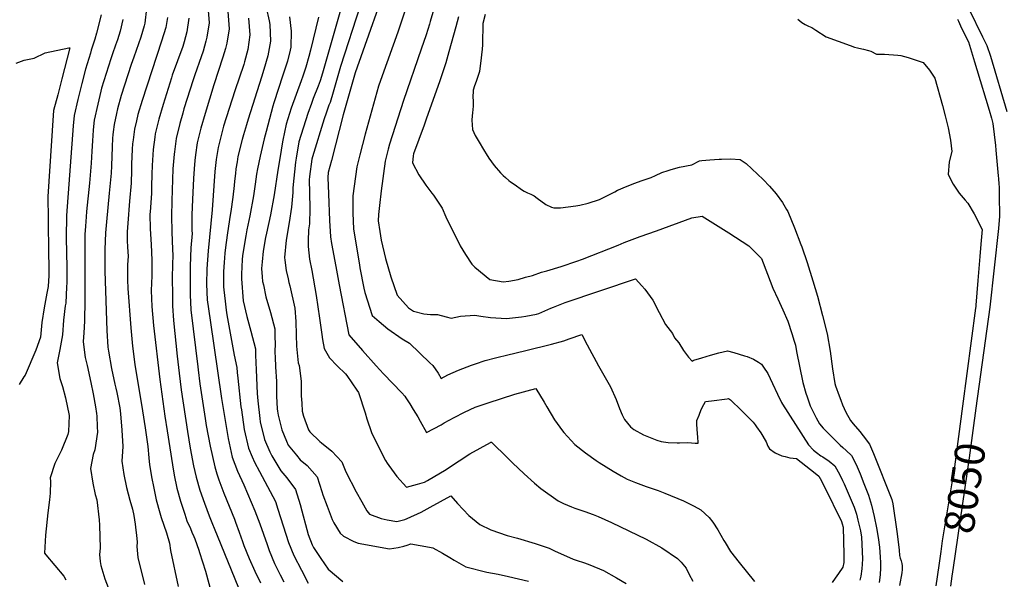
# Model space of a CAD drawing. Units: inches. Extents: x 2657474 to 2662776, y 1553570 to 1558829.
# Drawn here: x 2661341 to 2662283, y 1556533 to 1557069 of the extents above; entities that cross this region are included whole.
import ezdxf
from ezdxf.enums import TextEntityAlignment as Align

# ---------------------------------------------------------------- set-up
doc = ezdxf.new("R2010")
doc.units = ezdxf.units.IN
doc.header["$MEASUREMENT"] = 0
doc.layers.add('tile_2473_18_contour_10ft', color=221, linetype='Continuous')
doc.styles.add('Arial', font='arial.ttf')

msp = doc.modelspace()

# ---------------------------------------------------------------- linework, layer by layer
at = {"layer": 'tile_2473_18_contour_10ft'}
for points, elevation in [([(2661663.84, 1557135.08), (2661630.45, 1557017.52), (2661628.23, 1557010.22), (2661626.29, 1557004.98), (2661621.64, 1556993.09), (2661619.91, 1556988.4), (2661616.39, 1556978.78), (2661607.97, 1556951.84), (2661605.23, 1556936.19), (2661604.68, 1556932.35), (2661602.02, 1556907.77), (2661601.98, 1556903.18), (2661600.95, 1556889.2), (2661598.45, 1556874.51), (2661595.78, 1556857.42), (2661594.1, 1556840.8), (2661594.35, 1556838.41), (2661595.56, 1556828.59), (2661597.51, 1556820.49), (2661598.36, 1556817.01), (2661599.21, 1556813.61), (2661603.88, 1556792.26), (2661605.03, 1556779.74), (2661605.42, 1556766.94), (2661605.73, 1556755.8), (2661605.85, 1556752.86), (2661607.31, 1556740.02), (2661608.21, 1556737.59), (2661610.16, 1556722.49), (2661610.19, 1556714.85), (2661610.2, 1556708.27), (2661610.58, 1556701.34), (2661611.11, 1556693.64), (2661612.37, 1556688.83), (2661617.08, 1556675.65), (2661618.28, 1556673.79), (2661627.84, 1556664.75), (2661629.48, 1556663.27), (2661639.34, 1556655.5), (2661648.84, 1556645.06), (2661652.69, 1556635.68), (2661662.69, 1556616.32), (2661667.99, 1556606.8), (2661673.06, 1556598.22), (2661675.53, 1556594.91), (2661686.72, 1556591), (2661692.43, 1556589.43), (2661701.61, 1556588), (2661709.43, 1556590), (2661711.6, 1556590.87), (2661724.95, 1556596.94), (2661733.59, 1556601.8), (2661753.38, 1556612.43), (2661759.78, 1556605.16), (2661770.53, 1556593.78), (2661781, 1556585.19), (2661791.64, 1556579.89), (2661807.42, 1556574.67), (2661817.21, 1556571.91), (2661834.17, 1556566.88), (2661847.46, 1556562.48), (2661852.62, 1556559.99), (2661870.59, 1556551.92), (2661873.24, 1556551.07), (2661881.38, 1556548.31), (2661886.47, 1556546.56), (2661899.5, 1556540.91), (2661912.1, 1556533.9), (2661921.34, 1556528.44)], 8130), ([(2661696.56, 1557116.41), (2661661.73, 1557017.67), (2661650.14, 1556977.65), (2661639.02, 1556933.94), (2661636.05, 1556922.21), (2661635.49, 1556917.55), (2661636.09, 1556902.04), (2661637.31, 1556876.27), (2661638.08, 1556860.83), (2661639.05, 1556854.43), (2661643.16, 1556832.32), (2661646.48, 1556814.8), (2661655.73, 1556766.94), (2661668.68, 1556751.92), (2661681.89, 1556737.01), (2661689.05, 1556729.61), (2661706.43, 1556711.19), (2661709.2, 1556708.13), (2661710.41, 1556706.4), (2661714.08, 1556700.66), (2661717.44, 1556695.37), (2661721.82, 1556688.25), (2661724.02, 1556684.04), (2661730.12, 1556673.13), (2661744.03, 1556680.62), (2661747.03, 1556682.39), (2661756.71, 1556687.76), (2661766.55, 1556692.75), (2661776.5, 1556697.5), (2661789.15, 1556701.8), (2661801.9, 1556705.87), (2661814.69, 1556709.87), (2661834.79, 1556715.43), (2661842.72, 1556702.42), (2661845.35, 1556697.73), (2661852.73, 1556685.41), (2661860.15, 1556674.96), (2661861.5, 1556673.24), (2661872.2, 1556661.8), (2661882.39, 1556653.73), (2661892.43, 1556646.3), (2661895.35, 1556644.45), (2661908.66, 1556636.1), (2661916.42, 1556631.76), (2661922.25, 1556628.56), (2661930.16, 1556625.48), (2661940.22, 1556621.65), (2661951.99, 1556617.64), (2661958.33, 1556615.17), (2661976.14, 1556607.83), (2661986.42, 1556602.78), (2661992.82, 1556599.07), (2662000.7, 1556591.94), (2662004.14, 1556587.36), (2662009.02, 1556580.01), (2662014.78, 1556569.9), (2662015.96, 1556567.89), (2662021.28, 1556559.33), (2662029.44, 1556548.83), (2662044.12, 1556530.49)], 8110), ([(2661717.4, 1557101.25), (2661702.47, 1557056.63), (2661687.47, 1557014.82), (2661684.25, 1557005.01), (2661671.32, 1556959.07), (2661666.27, 1556939.37), (2661663.33, 1556927.65), (2661659.58, 1556899.93), (2661659.53, 1556883.57), (2661660.11, 1556868.07), (2661665.78, 1556833.83), (2661666.28, 1556831.06), (2661670.04, 1556811.61), (2661671.05, 1556807.25), (2661678.19, 1556785.38), (2661684.64, 1556779.72), (2661693.03, 1556772.71), (2661706.76, 1556763.05), (2661713.67, 1556758.68), (2661733.28, 1556739.97), (2661736.06, 1556737.3), (2661741.09, 1556729.99), (2661744.21, 1556725.14), (2661750.53, 1556728.41), (2661760.61, 1556732.86), (2661773.02, 1556737.71), (2661777.05, 1556739.07), (2661786.38, 1556742.15), (2661796.28, 1556744.92), (2661798.67, 1556745.54), (2661806.59, 1556747.44), (2661825.09, 1556751.65), (2661849.87, 1556757.95), (2661861.63, 1556761.06), (2661866.53, 1556763.02), (2661878.94, 1556767.04), (2661883.82, 1556757.08), (2661894.68, 1556737.14), (2661906.19, 1556717), (2661911.53, 1556704.74), (2661914.74, 1556696.15), (2661917.4, 1556690.06), (2661919.77, 1556685.65), (2661925.42, 1556678.79), (2661928.62, 1556676.12), (2661937.82, 1556670.98), (2661950.64, 1556665.79), (2661954.84, 1556664.54), (2661961.38, 1556663.71), (2661970.02, 1556663.34), (2661972.18, 1556663.32), (2661980.17, 1556663.79), (2661987.33, 1556663.16), (2661990.26, 1556663.16), (2661989.84, 1556669.32), (2661989.68, 1556671.7), (2661989.08, 1556677.12), (2661988.92, 1556680.51), (2661988.81, 1556684.67), (2661990.97, 1556689.92), (2661993.14, 1556695.16), (2661995.71, 1556700.2), (2661997.32, 1556702.85), (2662002.84, 1556703.59), (2662017.88, 1556705.54), (2662019.13, 1556705.7), (2662021.02, 1556704.66), (2662031.57, 1556694.32), (2662041.26, 1556684.73), (2662041.51, 1556684.46), (2662042.78, 1556683.05), (2662044.83, 1556680.59), (2662046.17, 1556678.71), (2662050.06, 1556672.94), (2662055.12, 1556664.18), (2662057.01, 1556660), (2662058.46, 1556657.55), (2662063.81, 1556653.92), (2662070.28, 1556651.04), (2662073.5, 1556650.2), (2662078.05, 1556649.02), (2662084.32, 1556648.35), (2662102.12, 1556634.19), (2662105.62, 1556631.36), (2662106.88, 1556629.29), (2662111.08, 1556621.17), (2662127.47, 1556588.15), (2662128.14, 1556585.78), (2662128.87, 1556582.65), (2662129.57, 1556556.34), (2662129.71, 1556550.34), (2662129.53, 1556548.58), (2662128.68, 1556544.19), (2662124.5, 1556538.15), (2662121.43, 1556533.8), (2662118.44, 1556529.41)], 8100), ([(2661738.52, 1557084.26), (2661733.7, 1557066.89), (2661732.95, 1557064.27), (2661729.79, 1557054.33), (2661725.1, 1557040.36), (2661707.92, 1556991.42), (2661694.48, 1556949.58), (2661693.26, 1556944.75), (2661690.42, 1556933.05), (2661686.69, 1556904.76), (2661685.02, 1556890.65), (2661684.13, 1556881.96), (2661683.85, 1556875.88), (2661685.26, 1556865.69), (2661686.52, 1556857.6), (2661690.91, 1556839.89), (2661696.03, 1556822.42), (2661701.93, 1556804.86), (2661712.73, 1556792.79), (2661717.55, 1556789.58), (2661727.53, 1556786.94), (2661733.83, 1556786.29), (2661740.7, 1556786.37), (2661749.02, 1556784.16), (2661753.62, 1556782.89), (2661762.72, 1556784.56), (2661776.3, 1556785.59), (2661781.96, 1556784.61), (2661791.29, 1556783.43), (2661806.77, 1556782.37), (2661821.17, 1556783.94), (2661825.25, 1556784.63), (2661835.46, 1556786.65), (2661837.54, 1556787.17), (2661849.12, 1556792.42), (2661851.53, 1556793.38), (2661862.77, 1556797.86), (2661930.26, 1556820.32), (2661936.28, 1556813.83), (2661939.09, 1556810.45), (2661946.71, 1556799.99), (2661952.84, 1556788.33), (2661958.98, 1556776.68), (2661965.44, 1556768.12), (2661967.63, 1556764.06), (2661971.57, 1556759.3), (2661976.11, 1556751.65), (2661980.87, 1556745.55), (2661984.54, 1556741.67), (2661985.43, 1556742.35), (2661985.94, 1556742.53), (2661993.58, 1556744.84), (2662001.84, 1556747.25), (2662010.06, 1556749.51), (2662018.23, 1556751.49), (2662024.43, 1556749.77), (2662034.65, 1556746.83), (2662037.04, 1556745.96), (2662043.3, 1556743.38), (2662047.85, 1556740.47), (2662050.66, 1556738.67), (2662052.72, 1556735.87), (2662056.71, 1556729.89), (2662061.48, 1556720.29), (2662066.25, 1556709.84), (2662069.83, 1556702.07), (2662070.8, 1556700.39), (2662095.72, 1556661.53), (2662100.62, 1556656.47), (2662103.54, 1556654.12), (2662107.47, 1556651.02), (2662109.45, 1556649.84), (2662115.69, 1556645.82), (2662121.15, 1556641.21), (2662125.87, 1556632.77), (2662128.35, 1556627.42), (2662129.95, 1556623.93), (2662139.42, 1556601.69), (2662141.65, 1556594.91), (2662143.16, 1556589.25), (2662145.51, 1556579.21), (2662146.65, 1556572.87), (2662147.41, 1556552.09), (2662147.23, 1556547.02), (2662146.87, 1556542.78), (2662145.76, 1556535.59), (2662145.09, 1556531.71)], 8090), ([(2661418.59, 1557073.33), (2661414.11, 1557055.68), (2661412.44, 1557050.05), (2661409.07, 1557039.55), (2661408.24, 1557036.79), (2661403.63, 1557021.19), (2661400.1, 1557007.51), (2661396.3, 1556992.29), (2661392.64, 1556977.04), (2661391.63, 1556967.17), (2661385.4, 1556881.07), (2661385.22, 1556859.72), (2661385.81, 1556831.38), (2661385.67, 1556816.78), (2661385.49, 1556812.82), (2661384.64, 1556797.1), (2661384.22, 1556794.74), (2661382.48, 1556780.94), (2661381.6, 1556766.76), (2661378.96, 1556752.9), (2661376.6, 1556740.02), (2661378.88, 1556725.02), (2661381.52, 1556717.4), (2661384.51, 1556706.33), (2661387.79, 1556689.46), (2661387.16, 1556674.27), (2661386.76, 1556671.3), (2661380.6, 1556656.35), (2661374.09, 1556643.66), (2661369.68, 1556629.94), (2661370.09, 1556626.42), (2661369.64, 1556615.14), (2661368.95, 1556608.77), (2661367.48, 1556596.2), (2661365.16, 1556575.05), (2661364.38, 1556557.66), (2661365.71, 1556555.94), (2661374.14, 1556545.75), (2661382.79, 1556535.65), (2661384.82, 1556532)], 8240), ([(2661462.06, 1557079.48), (2661460.36, 1557065.32), (2661459.83, 1557062.91), (2661456.66, 1557051.92), (2661449.77, 1557032.74), (2661447.22, 1557025.71), (2661437.85, 1556996.17), (2661434.31, 1556983.24), (2661433.3, 1556978.8), (2661431.06, 1556968.17), (2661430.15, 1556961.34), (2661429.81, 1556958.35), (2661429.58, 1556955.1), (2661428.99, 1556946.81), (2661428.34, 1556928.76), (2661428.18, 1556921.67), (2661426.38, 1556902.66), (2661423.56, 1556874.91), (2661422.79, 1556864.62), (2661421.99, 1556848.67), (2661421.99, 1556843.45), (2661422.02, 1556827.81), (2661422.66, 1556808.9), (2661424.1, 1556771.1), (2661425.1, 1556754.86), (2661425.6, 1556751.25), (2661428.5, 1556734.44), (2661431.8, 1556719.63), (2661432.67, 1556715.77), (2661433.48, 1556711.67), (2661436.29, 1556696.95), (2661436.99, 1556691.12), (2661438.42, 1556675.39), (2661439.29, 1556659.99), (2661438.94, 1556654.98), (2661438.5, 1556645.76), (2661440.27, 1556633.09), (2661442.96, 1556620.63), (2661446.1, 1556608.27), (2661448.43, 1556599.87), (2661449.88, 1556593.86), (2661450.99, 1556585.44), (2661451.74, 1556579.62), (2661452.35, 1556574.9), (2661452.94, 1556568.33), (2661452.74, 1556564.16), (2661453.53, 1556553.49), (2661460.08, 1556527.79)], 8220), ([(2661521.07, 1557077.64), (2661522.08, 1557065.67), (2661519.88, 1557051.84), (2661518.86, 1557048.14), (2661516.13, 1557038.47), (2661514.37, 1557033.23), (2661508.29, 1557015.77), (2661506.59, 1557011.06), (2661497.85, 1556983.18), (2661496.69, 1556979.16), (2661493.85, 1556969.16), (2661490.51, 1556954.99), (2661488.64, 1556942.09), (2661488.35, 1556939.95), (2661487.32, 1556925.82), (2661486.11, 1556895.24), (2661485.85, 1556880.48), (2661486.25, 1556865.76), (2661486.66, 1556856.58), (2661487.04, 1556842.12), (2661486.74, 1556835.23), (2661486.71, 1556820.52), (2661486.73, 1556805.81), (2661486.95, 1556794.68), (2661487.85, 1556780.4), (2661491.47, 1556746.42), (2661493.24, 1556730.19), (2661495.28, 1556714.06), (2661501.09, 1556674.06), (2661503.89, 1556658.29), (2661507.11, 1556641.33), (2661509.42, 1556630.32), (2661513.2, 1556617.86), (2661517.43, 1556605.65), (2661521.83, 1556593.54), (2661525.02, 1556585.43), (2661526.62, 1556581.64), (2661552.82, 1556517.35)], 8190), ([(2661539.9, 1557076.62), (2661541.21, 1557059.96), (2661539.01, 1557046.12), (2661537.55, 1557040.98), (2661535.21, 1557032.77), (2661526.49, 1557006.39), (2661518.1, 1556978.74), (2661514.02, 1556964.73), (2661510.56, 1556950.59), (2661508.84, 1556939.17), (2661508.31, 1556933.71), (2661507.56, 1556925.92), (2661506.95, 1556916.73), (2661505.93, 1556896.41), (2661505.48, 1556881.64), (2661505.5, 1556866.9), (2661505.57, 1556863.89), (2661504.57, 1556850.03), (2661503.86, 1556832.52), (2661503.66, 1556817.84), (2661503.71, 1556805.02), (2661504.54, 1556790.7), (2661511.1, 1556736.09), (2661511.45, 1556733.22), (2661513.15, 1556719.96), (2661518.08, 1556686.73), (2661519.18, 1556680.04), (2661522.86, 1556660.3), (2661527.41, 1556640.46), (2661529.47, 1556633.66), (2661531.25, 1556627.79), (2661535.88, 1556615.17), (2661540.98, 1556602.75), (2661546.15, 1556590.35), (2661547.26, 1556587.3), (2661550.71, 1556577.71), (2661553.77, 1556568.94), (2661555.29, 1556565.07), (2661560.37, 1556552.63), (2661565.59, 1556540.26), (2661570.97, 1556529.2)], 8180), ([(2661576.6, 1557080.51), (2661579.28, 1557067.56), (2661579.96, 1557063.95), (2661580.73, 1557048.16), (2661578, 1557034.21), (2661574.38, 1557021.07), (2661572.06, 1557013.54), (2661559.34, 1556973.3), (2661557.62, 1556968.11), (2661554.76, 1556958.37), (2661553.53, 1556954.07), (2661549.55, 1556937.52), (2661548.63, 1556932.53), (2661547.63, 1556925.98), (2661547.05, 1556921.24), (2661546.22, 1556913.96), (2661545.86, 1556909.97), (2661544.74, 1556898.71), (2661542.62, 1556884.84), (2661541.79, 1556879.63), (2661541.33, 1556877.24), (2661539.17, 1556862.17), (2661537.65, 1556850.61), (2661536.93, 1556844.9), (2661536.25, 1556836.17), (2661535.73, 1556827.48), (2661535.67, 1556824.75), (2661535.77, 1556812.76), (2661535.89, 1556810.06), (2661537.23, 1556799.02), (2661538.32, 1556790.39), (2661539.04, 1556785.99), (2661546.03, 1556747.43), (2661548.62, 1556735.45), (2661548.89, 1556730.72), (2661549.29, 1556725.17), (2661552.45, 1556697.86), (2661552.86, 1556694.87), (2661555.64, 1556676.23), (2661559.53, 1556658.19), (2661563.03, 1556650.03), (2661565.28, 1556644.96), (2661570.13, 1556635.91), (2661585.37, 1556607.01), (2661587.64, 1556599.88), (2661598.03, 1556567.84), (2661602.9, 1556555.32), (2661610.23, 1556541.52), (2661616.9, 1556529.02)], 8160), ([(2661666.51, 1557082.06), (2661647.71, 1557023.77), (2661640.76, 1556999.27), (2661637.71, 1556989.53), (2661636.69, 1556986.98), (2661633.92, 1556979.2), (2661632.01, 1556973.8), (2661620.99, 1556937.47), (2661620.32, 1556935.09), (2661618.18, 1556918.6), (2661617.84, 1556915.16), (2661618.12, 1556902.95), (2661618.23, 1556887.91), (2661617.91, 1556873.26), (2661617.2, 1556867.53), (2661616.83, 1556856.96), (2661616.65, 1556851.45), (2661618.08, 1556839.22), (2661620.28, 1556828.3), (2661624.58, 1556804.38), (2661627.68, 1556782.63), (2661629.72, 1556767.16), (2661630.41, 1556762.49), (2661631.94, 1556753.62), (2661637.28, 1556744.81), (2661644.61, 1556737.1), (2661652.55, 1556729.54), (2661653.71, 1556727.87), (2661663.45, 1556713.78), (2661664.96, 1556711.43), (2661671.47, 1556692.07), (2661672.94, 1556686.26), (2661677.56, 1556673.1), (2661684.89, 1556658.31), (2661690.95, 1556646.47), (2661692.49, 1556643.83), (2661693.92, 1556641.61), (2661701.54, 1556630.97), (2661710.96, 1556620.92), (2661721.47, 1556623.66), (2661728.02, 1556625.83), (2661731.01, 1556627.27), (2661748.79, 1556637.77), (2661751.24, 1556639.38), (2661771.51, 1556652.75), (2661791.26, 1556663.71), (2661791.6, 1556663.86), (2661792.18, 1556664.05), (2661807.72, 1556648.93), (2661812.51, 1556644.1), (2661823.52, 1556633.68), (2661833.39, 1556624.66), (2661839.61, 1556619.62), (2661856.22, 1556607.77), (2661861.33, 1556605.34), (2661868.84, 1556602.07), (2661872.16, 1556600.89), (2661881.73, 1556597.55), (2661889.77, 1556594.62), (2661894.55, 1556592.69), (2661907.26, 1556587.09), (2661940.49, 1556570.91), (2661955.43, 1556562.87), (2661970.52, 1556552.56), (2661974, 1556548.91), (2661978.57, 1556543.41), (2661981.69, 1556537.19), (2661984.95, 1556530.95)], 8120), ([(2661786.35, 1557073.81), (2661783.98, 1557064.91), (2661783.9, 1557058.76), (2661783.74, 1557051.74), (2661783.52, 1557044.7), (2661783.2, 1557040.41), (2661781.87, 1557026.77), (2661781.24, 1557022.04)], 8070), ([(2662249.38, 1557079.2), (2662262.46, 1557052.39), (2662264.4, 1557048.37), (2662266.51, 1557043.97), (2662269.91, 1557033.77), (2662285.85, 1556980.89)], 8040), ([(2661439.33, 1557069.04), (2661436.76, 1557057.58), (2661434.18, 1557049.33), (2661432.37, 1557044.38), (2661429.42, 1557036.12), (2661427.71, 1557031.26), (2661423.26, 1557017.02), (2661419.02, 1557002.97), (2661418.27, 1557000.27), (2661415.27, 1556987.91), (2661411.86, 1556972.6), (2661411.19, 1556966.26), (2661410.82, 1556962.74), (2661410.2, 1556952.78), (2661409.65, 1556942.81), (2661409.08, 1556931.28), (2661407.33, 1556912.19), (2661404.67, 1556885.05), (2661404.2, 1556879.71), (2661403.56, 1556870.95), (2661403.01, 1556863.06), (2661402.97, 1556859.47), (2661402.87, 1556802.28), (2661402.91, 1556800.18), (2661402.51, 1556779.88), (2661402.09, 1556768.86), (2661401.32, 1556760.45), (2661402.25, 1556752.52), (2661403.21, 1556745.13), (2661405.18, 1556737.5), (2661408.57, 1556721.15), (2661410.82, 1556710.3), (2661413.06, 1556697.92), (2661414.18, 1556691.42), (2661414.4, 1556688.99), (2661414.86, 1556678.56), (2661415.06, 1556673.71), (2661412.6, 1556656.67), (2661410.92, 1556652.12), (2661408.38, 1556638.84), (2661410.66, 1556624.82), (2661412.85, 1556613.71), (2661414.27, 1556608.85), (2661416.52, 1556589.57), (2661416.82, 1556584.54), (2661417.55, 1556562.51), (2661417.09, 1556556.44), (2661417.73, 1556549.62), (2661418.15, 1556545.83), (2661422.23, 1556533.16), (2661426.86, 1556520.59)], 8230), ([(2661481.93, 1557070.84), (2661480.46, 1557061.16), (2661476.42, 1557048.13), (2661457.71, 1556991.25), (2661453.81, 1556977.94), (2661452.32, 1556971.66), (2661450.53, 1556963.76), (2661449.15, 1556953.55), (2661448.66, 1556949.68), (2661448.26, 1556944.67), (2661447.82, 1556937.33), (2661447.64, 1556930.55), (2661447.56, 1556924.69), (2661447.35, 1556912.02), (2661445.86, 1556894.91), (2661443.98, 1556873.88), (2661443.33, 1556865.34), (2661443.52, 1556857.14), (2661443.69, 1556850.76), (2661444.31, 1556842.3), (2661443.91, 1556833.95), (2661443.73, 1556827.68), (2661443.71, 1556819.59), (2661444.19, 1556811.1), (2661447, 1556773.44), (2661448.42, 1556755.85), (2661450.81, 1556738.35), (2661458.29, 1556693.97), (2661460.63, 1556677.73), (2661463.12, 1556659.72), (2661464.23, 1556649.13), (2661464.97, 1556642.21), (2661466.04, 1556635.03), (2661466.7, 1556630.88), (2661468.85, 1556619.78), (2661471.24, 1556608.82), (2661474.67, 1556596.15), (2661476.01, 1556591.85), (2661478.67, 1556584.44), (2661481.13, 1556577.05), (2661484.02, 1556567.14), (2661485.07, 1556560.32), (2661492.27, 1556525.7)], 8210), ([(2661502.46, 1557070.21), (2661500.68, 1557057.06), (2661498.07, 1557047.52), (2661496.74, 1557043.02), (2661491.54, 1557029.26), (2661486.61, 1557015.45), (2661485.82, 1557012.91), (2661477.97, 1556987.54), (2661473.85, 1556973.55), (2661470.4, 1556959.4), (2661469.94, 1556956.02), (2661468.41, 1556944.32), (2661467.36, 1556929.04), (2661467.05, 1556920.87), (2661466.78, 1556908.76), (2661466.62, 1556902.32), (2661465.39, 1556884.8), (2661465.2, 1556882.42), (2661465.34, 1556868.2), (2661466.36, 1556853.31), (2661467.19, 1556838.46), (2661466.93, 1556823.23), (2661466.48, 1556809.16), (2661467.03, 1556793.98), (2661468.67, 1556775.65), (2661474.67, 1556724.06), (2661479.51, 1556688.96), (2661481.73, 1556674.81), (2661486.86, 1556642.23), (2661488.41, 1556632.37), (2661490.93, 1556619.91), (2661494.63, 1556607.4), (2661498.53, 1556595), (2661500.75, 1556588.61), (2661503.95, 1556581.13), (2661505.51, 1556577.71), (2661507.21, 1556573.64), (2661508.19, 1556571.26), (2661512.02, 1556560.47), (2661512.77, 1556558.33), (2661518.35, 1556540.28), (2661530.14, 1556496.62)], 8200), ([(2661559.73, 1557070.23), (2661560.79, 1557054.11), (2661558.86, 1557040.2), (2661555.94, 1557028.2), (2661555.26, 1557025.83), (2661546.4, 1557000.44), (2661535.81, 1556966.63), (2661534.01, 1556960.35), (2661530.46, 1556946.22), (2661528.58, 1556934.81), (2661527.41, 1556923.3), (2661524.85, 1556886.57), (2661520.95, 1556847.43), (2661519.79, 1556830), (2661519.49, 1556815.33), (2661520.17, 1556800.35), (2661522.92, 1556780.88), (2661533.78, 1556705.82), (2661540.04, 1556667.62), (2661544.06, 1556649.66), (2661549.13, 1556636.05), (2661555.1, 1556622.97), (2661565.75, 1556598.26), (2661570.45, 1556585.68), (2661577.46, 1556565.88), (2661579.49, 1556560.36), (2661584.52, 1556547.9), (2661589.95, 1556536.87), (2661593.36, 1556530.33)], 8170), ([(2661598.83, 1557071.57), (2661600.41, 1557057.84), (2661600.16, 1557042.36), (2661599.51, 1557039.5), (2661596.88, 1557028.84), (2661592.66, 1557015.61), (2661583.84, 1556989.17), (2661582.86, 1556985.94), (2661576.62, 1556961.74), (2661574.74, 1556954.42), (2661570.72, 1556937.91), (2661568.28, 1556925.71), (2661567.32, 1556920.81), (2661566, 1556911.16), (2661565.71, 1556908.99), (2661564.58, 1556899.88), (2661561.02, 1556880.77), (2661558.08, 1556867.37), (2661556.94, 1556861.63), (2661554.73, 1556848.5), (2661553.74, 1556842.53), (2661553.48, 1556839.08), (2661552.8, 1556824.77), (2661552.84, 1556820.52), (2661554.4, 1556799.52), (2661557.96, 1556784.3), (2661561.76, 1556770.35), (2661566.22, 1556753.54), (2661566.31, 1556747.25), (2661566.91, 1556733.34), (2661567.98, 1556710.67), (2661568.68, 1556703.59), (2661570.46, 1556686.61), (2661570.9, 1556683.54), (2661574.92, 1556666.69), (2661580.1, 1556654.7), (2661582.07, 1556651.05), (2661590.53, 1556636.59), (2661596.4, 1556629.76), (2661604.62, 1556618.55), (2661609.23, 1556604.28), (2661610.64, 1556598.09), (2661615.36, 1556580.23), (2661616.85, 1556575.44), (2661620.72, 1556565.77), (2661622.03, 1556563.05), (2661623.1, 1556561.32), (2661628.9, 1556552.59), (2661635.9, 1556542.23), (2661649.97, 1556530.6)], 8150), ([(2661626.68, 1557071.06), (2661619.05, 1557039.46), (2661617.53, 1557033.56), (2661614.68, 1557023.36), (2661611.72, 1557014.72), (2661610.13, 1557010.14), (2661605.18, 1556997.04), (2661600.46, 1556983.87), (2661595.7, 1556968.51), (2661592.59, 1556953.35), (2661591.9, 1556949.72), (2661589.86, 1556937.67), (2661587.73, 1556924.43), (2661584.09, 1556901.04), (2661580.58, 1556881.72), (2661576.84, 1556864.3), (2661576.02, 1556859.95), (2661573.73, 1556847.01), (2661572.57, 1556836.84), (2661572.16, 1556830.44), (2661572.68, 1556822.26), (2661573.18, 1556818.02), (2661573.87, 1556814.64), (2661576.35, 1556803.21), (2661580.72, 1556788.07), (2661584.71, 1556772.55), (2661584.96, 1556763.97), (2661585.05, 1556759.2), (2661584.87, 1556749.95), (2661585.01, 1556745.45), (2661585.52, 1556736.04), (2661586.44, 1556722.18), (2661586.42, 1556710.67), (2661586.46, 1556708.18), (2661587.01, 1556695.89), (2661587.27, 1556693.68), (2661588.04, 1556689.79), (2661591.4, 1556675.78), (2661595.88, 1556664.86), (2661597.72, 1556661.26), (2661605.62, 1556651.42), (2661609.21, 1556647.22), (2661615.94, 1556641.48), (2661625.23, 1556630.9), (2661629.98, 1556616.72), (2661630.74, 1556613.66), (2661634.82, 1556602.59), (2661639.61, 1556589.93), (2661641.41, 1556586.67), (2661647.32, 1556576.68), (2661650.64, 1556573.85), (2661660.39, 1556568.72), (2661664.53, 1556567.21), (2661694.5, 1556561.88), (2661702.91, 1556562.98), (2661708.38, 1556564.47), (2661711.69, 1556565.45), (2661715.22, 1556566.46), (2661733.03, 1556563.31), (2661736.1, 1556562.63), (2661745.41, 1556557.5), (2661752.48, 1556553.56), (2661756.49, 1556550.86), (2661767.72, 1556544.44), (2661787.86, 1556539.45), (2661798.73, 1556537.43), (2661808.63, 1556535.39), (2661827.67, 1556530.76)], 8140), ([(2661760.58, 1557071.36), (2661757.99, 1557061.72), (2661751.44, 1557038.01), (2661748.48, 1557027.34), (2661742.72, 1557010.16), (2661729.87, 1556973.56), (2661727.75, 1556967.73), (2661717.74, 1556940.06), (2661717.34, 1556938.42), (2661716.52, 1556931.43), (2661722.58, 1556920.16), (2661729.33, 1556910.31), (2661735.19, 1556902.52), (2661736.61, 1556900.47), (2661745.04, 1556888.22), (2661748.69, 1556879.99), (2661762.45, 1556852.16), (2661767.48, 1556843.9), (2661773.32, 1556834.6), (2661776.32, 1556831.76), (2661790.68, 1556819.69), (2661803.59, 1556817.43), (2661808.98, 1556818.14), (2661817.71, 1556819.67), (2661824.94, 1556822.2), (2661831.53, 1556823.54), (2661840.31, 1556826.89), (2661845.27, 1556828.03), (2661859.05, 1556832.28), (2661874.14, 1556837.39), (2661879.27, 1556839.14), (2661913.67, 1556852.86), (2661919.31, 1556855.12), (2661934.76, 1556860.91), (2661950.22, 1556866.54), (2661984.23, 1556878.86), (2661993.97, 1556880.38), (2662019.62, 1556864.68), (2662038.69, 1556852.15), (2662050.65, 1556839.82), (2662056.57, 1556824.81), (2662061.65, 1556811.58), (2662066.49, 1556801.36), (2662071.25, 1556790.72), (2662075.91, 1556779.86), (2662079.86, 1556768.17), (2662082.15, 1556760.69), (2662083.32, 1556756.81), (2662084.44, 1556750.99), (2662090.29, 1556721.15), (2662093.37, 1556710.91), (2662094.44, 1556707.54), (2662097.37, 1556698.7), (2662103.04, 1556687.33), (2662106.49, 1556681.59), (2662110, 1556677.42), (2662116.63, 1556670.71), (2662123.37, 1556663.96), (2662126.24, 1556661.1), (2662128.71, 1556658.96), (2662131.96, 1556656.1), (2662137.07, 1556651.32), (2662141.41, 1556642.63), (2662145.23, 1556633.62), (2662148.9, 1556624.51), (2662153.1, 1556613.35), (2662156.13, 1556603.77), (2662157.55, 1556598.34), (2662158.7, 1556592.85), (2662160.89, 1556581.92), (2662162.6, 1556572.59), (2662163.91, 1556563.38), (2662164.43, 1556553.76), (2662164.7, 1556548.74), (2662164.88, 1556543.71), (2662164.49, 1556536.89), (2662163.53, 1556529.64)], 8080), ([(2662085.64, 1557069.1), (2662089.51, 1557066.04), (2662092.71, 1557064.25), (2662095.87, 1557062.54), (2662099.11, 1557061.16), (2662101.04, 1557059.87), (2662102.86, 1557058.53), (2662112.84, 1557052.25), (2662135.68, 1557043.92), (2662139.95, 1557042.54), (2662142.75, 1557041.67), (2662147, 1557040.64), (2662148.44, 1557040.42), (2662153.2, 1557039.26), (2662155.35, 1557038.44), (2662160.77, 1557035.83), (2662168.66, 1557035.54), (2662181.26, 1557034.79), (2662184.07, 1557034.53), (2662191.21, 1557032.6), (2662205.5, 1557027.54), (2662211.68, 1557020.39), (2662216.77, 1557012.55), (2662224.03, 1556986.4), (2662226.7, 1556976.74), (2662229.48, 1556965.13), (2662231.67, 1556953.36), (2662233.15, 1556942.56), (2662230.51, 1556932.39), (2662229.53, 1556920.34), (2662234.18, 1556911.19), (2662239.92, 1556902.4), (2662245.73, 1556895.8), (2662248.47, 1556893.02), (2662254.4, 1556882.86), (2662261.94, 1556867.7), (2662260.81, 1556853.63), (2662259.87, 1556841.91), (2662257.97, 1556818.73), (2662257.02, 1556807.06), (2662256.06, 1556795.39), (2662255.89, 1556794), (2662255.68, 1556792.38), (2662243.22, 1556698.38)], 8060), ([(2662238.31, 1557069.15), (2662239.3, 1557067.26), (2662241.48, 1557062.9), (2662246.27, 1557053.06), (2662248.85, 1557047.63), (2662254.77, 1557028.21), (2662256.92, 1557021.14), (2662268.76, 1556982.16), (2662271, 1556974.23), (2662272.29, 1556969.28), (2662273.54, 1556958.66), (2662274.74, 1556948.05), (2662275.23, 1556943.7), (2662277.45, 1556919.14), (2662277.66, 1556916.66), (2662278.09, 1556911.26), (2662278.21, 1556908.46), (2662278.42, 1556900.44), (2662278.63, 1556880.59), (2662277.62, 1556868.64), (2662269.47, 1556793.34), (2662256.15, 1556696.49)], 8050), ([(2661337.14, 1557026.96), (2661344.98, 1557029.8), (2661354.34, 1557031.73), (2661365.03, 1557037.09), (2661387.55, 1557041.66), (2661388.63, 1557041.63), (2661380.87, 1557011.95), (2661376.93, 1556996.76), (2661373.03, 1556981.56), (2661372.57, 1556977.07), (2661367.67, 1556899.19), (2661367.78, 1556877.54), (2661368.09, 1556843.68), (2661368.34, 1556833.9), (2661368.44, 1556823.51), (2661367.95, 1556813.19), (2661366.53, 1556806.79), (2661363.89, 1556792.67), (2661361.8, 1556778.6), (2661360.38, 1556764.6), (2661356.08, 1556752.16), (2661345.66, 1556728.05), (2661344.38, 1556726.53), (2661339.99, 1556719.3)], 8250), ([(2661781.24, 1557022.04), (2661780.73, 1557019), (2661780.49, 1557018.05), (2661780.19, 1557017.02), (2661779.02, 1557013.45), (2661777.63, 1557009.39), (2661776.06, 1557005.4), (2661774.74, 1557001.31), (2661774.53, 1556994.01), (2661774.62, 1556991.67), (2661774.82, 1556985.89), (2661774.15, 1556979.39), (2661773.77, 1556976.69), (2661773.42, 1556972.3), (2661774.25, 1556963.47), (2661776.67, 1556957.88), (2661779.49, 1556953.09), (2661785.68, 1556942.68), (2661787.28, 1556940.09), (2661789.75, 1556936.2), (2661794.86, 1556929.12), (2661800.8, 1556922.02), (2661803.44, 1556919.36), (2661805.55, 1556917.41), (2661808.86, 1556914.77), (2661810.53, 1556913.51), (2661814.94, 1556910.4), (2661821.14, 1556906.05), (2661823.7, 1556904.43), (2661826.7, 1556902.84), (2661829.92, 1556901.46), (2661833.06, 1556900.01), (2661836.13, 1556897.71), (2661844.18, 1556891.71), (2661849.75, 1556889.23), (2661851.84, 1556888.63), (2661858.51, 1556888.43), (2661873.1, 1556890.33), (2661876.97, 1556891.07), (2661884.88, 1556893.06), (2661895.7, 1556896.37), (2661906.68, 1556901.82), (2661910.4, 1556903.92), (2661912.92, 1556905.28), (2661915.35, 1556906.41), (2661919.15, 1556908.1), (2661929.43, 1556912.2), (2661932.21, 1556913.21), (2661936.46, 1556914.72), (2661941.44, 1556916.29), (2661945.23, 1556917.54), (2661949.43, 1556919.43), (2661955.31, 1556922.17), (2661961.39, 1556924.23), (2661964.42, 1556925.22), (2661972.24, 1556927.33), (2661984.08, 1556929.79), (2661991.59, 1556933.36), (2661993.69, 1556933.76), (2662001.26, 1556934.42), (2662010.31, 1556934.95), (2662012.48, 1556935.04), (2662021.1, 1556935.31), (2662030.5, 1556934.64), (2662036.27, 1556930.88), (2662052.34, 1556915.47), (2662058.53, 1556909.37), (2662064.93, 1556901.74), (2662070.82, 1556893.7), (2662074.86, 1556887.01), (2662076, 1556885.09), (2662082.25, 1556869.22), (2662088.48, 1556853.33), (2662089.29, 1556851.12), (2662094.4, 1556836.16), (2662100.08, 1556818.6), (2662104.34, 1556803.81), (2662109.24, 1556785.42), (2662113.77, 1556767.83), (2662116.65, 1556751.19), (2662118.8, 1556734.3), (2662120.96, 1556720.3), (2662121.67, 1556717.99), (2662125.19, 1556708.24), (2662126.64, 1556704.29), (2662128.33, 1556699.74), (2662131.44, 1556692.68), (2662135.88, 1556684.64), (2662138.48, 1556681.66), (2662144.9, 1556674.11), (2662148.26, 1556670.13), (2662154.11, 1556662.13), (2662158.11, 1556653.23), (2662175.66, 1556608.95), (2662176.62, 1556604.89), (2662180.39, 1556578.57), (2662181.08, 1556573.78), (2662182.46, 1556560.46), (2662182.86, 1556555.32), (2662183.51, 1556552.76), (2662184.51, 1556550.22), (2662185.24, 1556547.67), (2662185.58, 1556545.41), (2662185.61, 1556545.16), (2662185.59, 1556544.74), (2662185.48, 1556541.98), (2662185.17, 1556538.95), (2662183, 1556526.53)], 8070), ([(2662243.22, 1556698.38), (2662235.54, 1556640.37), (2662223.81, 1556569.38), (2662222.38, 1556559.25), (2662220.45, 1556545.81)], 8060), ([(2662256.15, 1556696.49), (2662249.6, 1556648.89), (2662234.24, 1556543.8)], 8050), ([(2662220.45, 1556545.81), (2662217.65, 1556526.32)], 8060), ([(2662234.24, 1556543.8), (2662233.06, 1556535.75), (2662233.04, 1556535.63), (2662231.86, 1556526.04)], 8050)]:
    msp.add_lwpolyline(points, dxfattribs=dict(at, elevation=elevation))

# ---------------------------------------------------------------- texts
at = {"color": 18, "style": 'Arial'}
msp.add_text('8050', height=28.8, rotation=81.68218, dxfattribs=at).set_placement((2662245.39, 1556620.11), align=Align.MIDDLE_CENTER)

doc.saveas('drawing.dxf')
